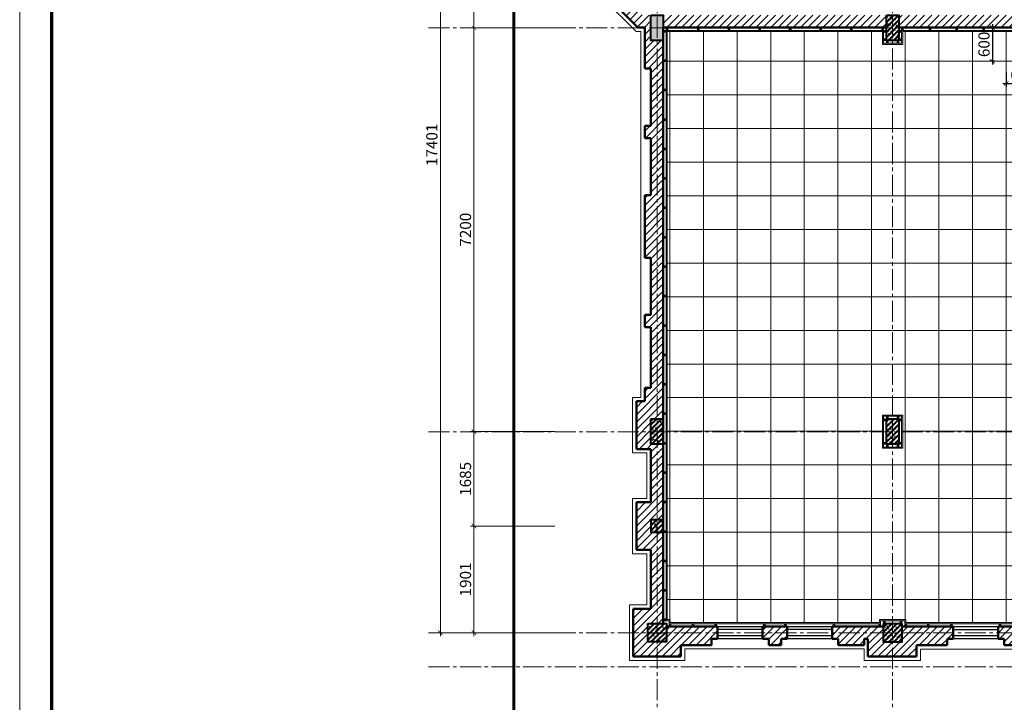
# Model space of a CAD drawing. Units: inches. Extents: x 270210 to 1532134, y -413514 to 157727.
# Drawn here: x 494342 to 511899, y -23724 to -11553 of the extents above; entities that cross this region are included whole.
import ezdxf

# ---------------------------------------------------------------- set-up
doc = ezdxf.new("R2010")
doc.units = ezdxf.units.IN
doc.header["$LTSCALE"] = 500
doc.header["$MEASUREMENT"] = 0
doc.header["$PDMODE"] = 3
doc.linetypes.add('AXES2', pattern=[1.125, 0.75, -0.125, 0.125, -0.125])
doc.linetypes.add('HIDDEN', pattern=[0.375, 0.25, -0.125])
for name, color, linetype, lineweight in [('011-CONCRETE-SECTION', 3, 'Continuous', 40), ('0111-WALL SECTION', 2, 'Continuous', 50), ('0112-WALL-Hatch', 8, 'Continuous', 18), ('0112-WALL-View', 9, 'Continuous', 18), ('013-CONCRETE-Hatch', 250, 'Continuous', 5), ('072-FLOOR-VIEW', 192, 'Continuous', 15), ('152-SITE-BOUNDARY', 1, 'Continuous', 15), ('155-HANDRAIL-VIEW', 247, 'Continuous', 9), ('4', 2, 'Continuous', 13), ('502-GRIDLINES-SECONDARY', 5, 'AXES2', 13), ('512-DIM- 100', 151, 'Continuous', 18), ('LOGO', 10, 'Continuous', 9)]:
    doc.layers.add(name, color=color, linetype=linetype, lineweight=lineweight)
doc.layers.add('172-GLASS-VIEW', color=135, linetype='Continuous')
doc.styles.add('arial', font='arial_1.ttf')
doc.dimstyles.new('DIM100', dxfattribs={"dimtxt": 200, "dimasz": 80, "dimexe": 60, "dimexo": 200, "dimgap": 50, "dimtad": 1, "dimdec": 0, "dimzin": 0, "dimdsep": 46, "dimtxsty": 'arial', "dimblk1": 'ARCHTICK', "dimblk2": 'ARCHTICK', "dimsah": 1, "dimcen": 150, "dimdle": 60, "dimclrd": 256, "dimclre": 256, "dimclrt": 221, "dimadec": 0, "dimazin": 0, "dimtfac": 1, "dimtdec": 0, "dimtix": 1, "dimtmove": 2, "dimatfit": 3, "dimfxl": 1000, "dimfxlon": 1, "dimtvp": 0.833333, "dimtolj": 1, "dimtzin": 0, "dimarcsym": 0})
pattern_1 = [(50, (48213.22, -147547.92), (107.589027, -9.41282), [11.25, -123.75]), (355, (48213.22, -147547.92), (-20.8127, 112.82882), [9, -99]), (100.4514, (48222.19, -147548.71), (86.776407, 103.415931), [9.561028, -105.171317]), (46.1842, (48213.22, -147517.92), (160.086157, -24.827852), [16.875, -185.625]), (96.6356, (48226.56, -147520), (140.199406, 146.11768), [14.341543, -157.75695]), (351.1842, (48213.22, -147517.92), (140.19929, 146.11779), [13.5, -148.5]), (21, (48228.22, -147525.42), (89.536058, -60.392834), [11.25, -123.75]), (326, (48228.22, -147525.42), (36.4973, 108.772507), [9, -99]), (71.4514, (48235.68, -147530.46), (126.033394, 48.379575), [9.561028, -105.171317]), (37.5, (48213.22, -147547.924), (1.8239783, 49.934078), [0, -97.8, 0, -100.5, 0, -99.375]), (7.5, (48213.22, -147547.924), (39.4604306, 59.161757), [0, -57.3, 0, -95.55, 0, -37.875]), (327.5, (48179.77, -147547.924), (80.0733654, -3.3832308), [0, -37.5, 0, -117, 0, -155.25]), (317.5, (48164.77, -147547.924), (87.477925, 15.015747), [0, -48.75, 0, -77.7, 0, -110.25]), (45, (48213.22, -147547.924), (-45.078057, 45.078057), []), (45, (48213.22, -147529.55), (-45.078057, 45.078057), [])]

# ---------------------------------------------------------------- blocks, each defined once
blk = doc.blocks.new('_ARCHTICK')
at = {"color": 0, "linetype": 'ByBlock', "const_width": 0.15}
blk.add_lwpolyline([(-0.5, -0.5), (0.5, 0.5)], dxfattribs=at)
blk = doc.blocks.new('*D2049')
at = {"layer": '512-DIM- 100', "linetype": 'Continuous', "lineweight": -2}
for p, q in [((731, 4438), (-770, 4438)), ((-710, 2477), (-710, 4498)), ((731, 2537), (-770, 2537))]:
    blk.add_line(p, q, dxfattribs=at)
at = {"layer": 'Defpoints', "color": 0}
for p in [(-710, 4438), (931, 4438), (931, 2537)]:
    blk.add_point(p, dxfattribs=at)
at = {"layer": '512-DIM- 100', "lineweight": -2, "xscale": 80, "yscale": 80, "zscale": 80}
for p, rotation in [((-710, 4438), 90), ((-710, 2537), 270)]:
    blk.add_blockref('_ARCHTICK', p, dxfattribs=dict(at, rotation=rotation))
at = {"layer": '512-DIM- 100', "color": 221, "insert": (-862, 3487), "char_height": 200, "attachment_point": 5, "rotation": 90, "style": 'arial'}
blk.add_mtext('\\A1;1901', dxfattribs=at)
blk = doc.blocks.new('*D2050')
at = {"layer": '512-DIM- 100', "linetype": 'Continuous', "lineweight": -2}
for p, q in [((-710, 4378), (-710, 6183)), ((731, 6123), (-770, 6123)), ((731, 4438), (-770, 4438))]:
    blk.add_line(p, q, dxfattribs=at)
at = {"layer": 'Defpoints', "color": 0}
for p in [(-710, 6123), (931, 6123), (931, 4438)]:
    blk.add_point(p, dxfattribs=at)
at = {"layer": '512-DIM- 100', "lineweight": -2, "xscale": 80, "yscale": 80, "zscale": 80}
for p, rotation in [((-710, 6123), 90), ((-710, 4438), 270)]:
    blk.add_blockref('_ARCHTICK', p, dxfattribs=dict(at, rotation=rotation))
at = {"layer": '512-DIM- 100', "color": 221, "insert": (-862, 5280), "char_height": 200, "attachment_point": 5, "rotation": 90, "style": 'arial'}
blk.add_mtext('\\A1;1685', dxfattribs=at)
blk = doc.blocks.new('*D2051')
at = {"layer": '512-DIM- 100', "linetype": 'Continuous', "lineweight": -2}
for p, q in [((-710, 6063), (-710, 13383)), ((731, 13323), (-770, 13323)), ((731, 6123), (-770, 6123))]:
    blk.add_line(p, q, dxfattribs=at)
at = {"layer": 'Defpoints', "color": 0}
for p in [(-710, 13323), (931, 13323), (931, 6123)]:
    blk.add_point(p, dxfattribs=at)
at = {"layer": '512-DIM- 100', "lineweight": -2, "xscale": 80, "yscale": 80, "zscale": 80}
for p, rotation in [((-710, 13323), 90), ((-710, 6123), 270)]:
    blk.add_blockref('_ARCHTICK', p, dxfattribs=dict(at, rotation=rotation))
at = {"layer": '512-DIM- 100', "color": 221, "insert": (-862, 9723), "char_height": 200, "attachment_point": 5, "rotation": 90, "style": 'arial'}
blk.add_mtext('\\A1;7200', dxfattribs=at)
blk = doc.blocks.new('*D2052')
at = {"layer": '512-DIM- 100', "linetype": 'Continuous', "lineweight": -2}
for p, q in [((731, 17038), (-770, 17038)), ((-710, 13263), (-710, 17098)), ((731, 13323), (-770, 13323))]:
    blk.add_line(p, q, dxfattribs=at)
at = {"layer": 'Defpoints', "color": 0}
for p in [(-710, 17038), (931, 17038), (931, 13323)]:
    blk.add_point(p, dxfattribs=at)
at = {"layer": '512-DIM- 100', "lineweight": -2, "xscale": 80, "yscale": 80, "zscale": 80}
for p, rotation in [((-710, 17038), 90), ((-710, 13323), 270)]:
    blk.add_blockref('_ARCHTICK', p, dxfattribs=dict(at, rotation=rotation))
at = {"layer": '512-DIM- 100', "color": 221, "insert": (-862, 15180), "char_height": 200, "attachment_point": 5, "rotation": 90, "style": 'arial'}
blk.add_mtext('\\A1;3715', dxfattribs=at)
blk = doc.blocks.new('*D2055')
at = {"layer": '512-DIM- 100', "linetype": 'Continuous', "lineweight": -2}
for p, q in [((731, 19938), (-1370, 19938)), ((-1310, 2477), (-1310, 19998)), ((731, 2537), (-1370, 2537))]:
    blk.add_line(p, q, dxfattribs=at)
at = {"layer": 'Defpoints', "color": 0}
for p in [(-1310, 19938), (931, 19938), (931, 2537)]:
    blk.add_point(p, dxfattribs=at)
at = {"layer": '512-DIM- 100', "lineweight": -2, "xscale": 80, "yscale": 80, "zscale": 80}
for p, rotation in [((-1310, 19938), 90), ((-1310, 2537), 270)]:
    blk.add_blockref('_ARCHTICK', p, dxfattribs=dict(at, rotation=rotation))
at = {"layer": '512-DIM- 100', "color": 221, "insert": (-1462, 11237), "char_height": 200, "attachment_point": 5, "rotation": 90, "style": 'arial'}
blk.add_mtext('\\A1;17401', dxfattribs=at)
blk = doc.blocks.new('xuong go')
at = {"layer": '0112-WALL-Hatch'}
for p, q in [((0, 0), (30, -50)), ((30, 0), (0, -50))]:
    blk.add_line(p, q, dxfattribs=at)
at = {"layer": '152-SITE-BOUNDARY'}
blk.add_lwpolyline([(0, 0), (0, -50), (30, -50), (30, 0)], close=True, dxfattribs=at)
blk = doc.blocks.new('*D54')
at = {"layer": '512-DIM- 100', "linetype": 'Continuous', "lineweight": -2}
for p, q in [((511733, -11693), (511629, -11693)), ((511689, -11633), (511689, -12353)), ((511733, -12293), (511629, -12293))]:
    blk.add_line(p, q, dxfattribs=at)
at = {"layer": 'Defpoints', "color": 0}
for p in [(511933, -11693), (511689, -12293), (511933, -12293)]:
    blk.add_point(p, dxfattribs=at)
at = {"layer": '512-DIM- 100', "lineweight": -2, "xscale": 80, "yscale": 80, "zscale": 80}
for p, rotation in [((511689, -11693), 90), ((511689, -12293), 270)]:
    blk.add_blockref('_ARCHTICK', p, dxfattribs=dict(at, rotation=rotation))
at = {"layer": '512-DIM- 100', "color": 221, "insert": (511537, -11993), "char_height": 200, "attachment_point": 5, "rotation": 90, "style": 'arial'}
blk.add_mtext('\\A1;600', dxfattribs=at)
blk = doc.blocks.new('*D55')
at = {"layer": '512-DIM- 100', "linetype": 'Continuous', "lineweight": -2}
for p, q in [((511933, -12493), (511933, -12748)), ((512533, -12493), (512533, -12748)), ((511873, -12688), (512593, -12688))]:
    blk.add_line(p, q, dxfattribs=at)
at = {"layer": 'Defpoints', "color": 0}
for p in [(511933, -12293), (512533, -12293), (512533, -12688)]:
    blk.add_point(p, dxfattribs=at)
at = {"layer": '512-DIM- 100', "lineweight": -2, "xscale": 80, "yscale": 80, "zscale": 80, "rotation": 180}
blk.add_blockref('_ARCHTICK', (511933, -12688), dxfattribs=at)
at = {"layer": '512-DIM- 100', "lineweight": -2, "xscale": 80, "yscale": 80, "zscale": 80}
blk.add_blockref('_ARCHTICK', (512533, -12688), dxfattribs=at)
at = {"layer": '512-DIM- 100', "color": 221, "insert": (512233, -12536), "char_height": 200, "attachment_point": 5, "style": 'arial'}
blk.add_mtext('\\A1;600', dxfattribs=at)
blk = doc.blocks.new('dim+truc')
at = {"layer": '502-GRIDLINES-SECONDARY'}
for p, q in [((2555, -2043.1), (2555, 23506.1)), ((6755, -2043.1), (6755, 23506.1)), ((-1520.3, 13323), (32221.2, 13323)), ((-1520.3, 6118), (32221.2, 6118)), ((-1520.3, 2535.5), (32221.2, 2535.5)), ((-1520.3, 1931.5), (32221.2, 1931.5))]:
    blk.add_line(p, q, dxfattribs=at)
at = {"layer": '512-DIM- 100'}
for base, p1, p2, picture, middle in [((-1310.3, 19938), (931.4, 2537), (931.4, 19938), '*D2055', (-1462.4, 11237.5)), ((-710.3, 17038), (931.4, 13323), (931.4, 17038), '*D2052', (-862.5, 15180.5)), ((-710.3, 13323), (931.4, 6123), (931.4, 13323), '*D2051', (-862.4, 9723)), ((-710.3, 6123), (931.4, 4438), (931.4, 6123), '*D2050', (-862.4, 5280.5)), ((-710.3, 4438), (931.4, 2537), (931.4, 4438), '*D2049', (-862.4, 3487.5))]:
    dim = blk.add_linear_dim(base=base, p1=p1, p2=p2, angle=90, dimstyle='DIM100', override={"dimfxl": 100, "dimfxlon": 0, "dimarcsym": 2}, dxfattribs=at)
    dim.commit()
    dim.dimension.update_dxf_attribs({"geometry": picture, "text_midpoint": middle})

msp = doc.modelspace()

# ---------------------------------------------------------------- hatches: boundary and pattern name
at = {"layer": '0112-WALL-Hatch'}
h = msp.add_hatch(dxfattribs=at)
h.set_pattern_fill('ANSI31', color=256, scale=750, style=0)
h.set_pattern_definition([(45, (459842.34, -23522.67), (-66.29126, 66.29126), [])])
h.paths.add_polyline_path([(532748.7, -11472.7), (531017.8, -11472.7), (531017.8, -11692.7), (532748.7, -11692.7)])
h.paths.add_polyline_path([(530797.8, -6372.7), (526817.8, -6372.7), (526817.8, -6592.7), (528868.8, -6592.7), (528868.8, -8652.7), (528761.8, -8652.7), (528761.8, -8762.7), (529107.2, -8762.7), (529107.2, -8652.7), (528978.8, -8652.7), (528978.8, -6592.7), (530797.8, -6592.7)])
h.paths.add_polyline_path([(526817.8, -6592.7), (526597.8, -6592.7), (526597.8, -8762.7), (528086.8, -8762.7), (528086.8, -8652.7), (526817.8, -8652.7)])
h.paths.add_polyline_path([(531146.2, -8652.7), (531017.8, -8652.7), (531017.8, -6862.7), (531817.8, -6862.7), (531817.8, -6592.7), (532748.7, -6592.7), (532748.7, -6372.7), (531407.8, -6372.7), (531017.8, -6372.7), (531017.8, -6592.7), (531747.8, -6592.7), (531747.8, -6792.7), (531017.8, -6792.7), (531017.8, -6592.7), (530797.8, -6592.7), (530797.8, -8652.7), (529782.2, -8652.7), (529782.2, -8762.7), (530797.8, -8762.7), (530797.8, -9777.7), (531017.8, -9777.7), (531017.8, -8762.7), (531146.2, -8762.7)])
h.paths.add_polyline_path([(532748.7, -8652.7), (531821.2, -8652.7), (531821.2, -8762.7), (532748.7, -8762.7)], flags=17)
h.paths.add_polyline_path([(525297.8, -3468.7), (525197.8, -3468.7), (525197.8, -4972.7), (524707.7, -4972.7), (524707.7, -4862.7), (524487.7, -4862.7), (524487.7, -5192.7), (525297.8, -5192.7)])
h.paths.add_polyline_path([(526817.8, -5222.7), (527417.8, -5222.7), (527417.8, -4782.7), (527197.8, -4782.7), (527197.8, -5002.7), (526597.8, -5002.7), (526597.8, -6142.7), (526817.8, -6142.7)])
h.paths.add_polyline_path([(514217.8, -6483.9), (518197.8, -6483.9), (518197.8, -6373.9), (514107.8, -6373.9), (514107.8, -7872.7), (512817.8, -7872.7), (512817.8, -5192.7), (513997.8, -5192.7), (513997.8, -4972.7), (514217.8, -4972.7), (514217.8, -5192.7), (515079.3, -5192.7), (515079.3, -4862.7), (514477.8, -4862.7), (514477.8, -4712.7), (513737.8, -4712.7), (513737.8, -4862.7), (513136.4, -4862.7), (513136.4, -4972.7), (512597.8, -4972.7), (512597.8, -7872.7), (512119.3, -7872.7), (512119.3, -7762.7), (511899.3, -7762.7), (511899.3, -8092.7), (514107.8, -8092.7), (514107.8, -9791), (514217.8, -9791), (514217.8, -8092.7)])
h.paths.add_polyline_path([(522387.7, -6373.9), (518417.8, -6373.9), (518417.8, -6483.9), (522387.7, -6483.9)])
h.paths.add_polyline_path([(519279.6, -4862.7), (518677.8, -4862.7), (518677.8, -4712.7), (517937.8, -4712.7), (517937.8, -4862.7), (517339.3, -4862.7), (517339.3, -5192.7), (518197.8, -5192.7), (518197.8, -4972.7), (518417.8, -4972.7), (518417.8, -5192.7), (519279.6, -5192.7)])
h.paths.add_polyline_path([(520519.6, -4862.7), (520299.6, -4862.7), (520299.6, -5192.7), (520519.6, -5192.7)])
h.paths.add_polyline_path([(516319.3, -4862.7), (516099.3, -4862.7), (516099.3, -5192.7), (516319.3, -5192.7)], flags=17)
h.paths.add_polyline_path([(522607.7, -4862.7), (521539.6, -4862.7), (521539.6, -5192.7), (522607.7, -5192.7)])
h.paths.add_polyline_path([(510879.3, -7762.7), (510277.8, -7762.7), (510277.8, -7612.7), (509537.8, -7612.7), (509537.8, -7762.7), (508047.8, -7762.7), (508047.8, -8092.7), (510879.3, -8092.7)])
h.paths.add_polyline_path([(507027.8, -7762.7), (506077.8, -7762.7), (506077.8, -7612.7), (505337.8, -7612.7), (505337.8, -7897.1), (504697.8, -8537.1), (504697.8, -9062.7), (504917.8, -9062.7), (504917.8, -8628.2), (505453.4, -8092.7), (507027.8, -8092.7)])
h.paths.add_polyline_path([(505817.8, -11922.7), (505597.8, -11922.7), (505597.8, -11472.7), (505453.4, -11472.7), (504917.8, -10937.1), (504917.8, -10502.7), (504697.8, -10502.7), (504697.8, -11028.2), (505362.3, -11692.7), (505487.8, -11692.7), (505487.8, -12422.9), (505597.8, -12422.9), (505597.8, -13442.9), (505487.8, -13442.9), (505487.8, -13662.9), (505597.8, -13662.9), (505597.8, -14682.9), (505487.8, -14682.9), (505487.8, -15797.9), (505597.8, -15797.9), (505597.8, -16817.9), (505487.8, -16817.9), (505487.8, -17037.9), (505597.8, -17037.9), (505597.8, -18119.2), (505487.8, -18119.2), (505487.8, -18357.7), (505337.8, -18357.7), (505337.8, -19207.7), (505597.8, -19207.7), (505597.8, -20157.7), (505337.8, -20157.7), (505337.8, -21007.7), (505597.8, -21007.7), (505597.8, -21957.7), (505597.8, -22058.7), (505282.8, -22058.7), (505282.8, -22908.7), (506132.8, -22908.7), (506132.8, -22703.7), (506677.8, -22703.7), (506677.8, -22593.7), (506787.8, -22593.7), (506787.8, -22373.7), (505872.8, -22373.7), (505872.8, -22648.7), (505542.8, -22648.7), (505542.8, -22318.7), (505817.8, -22318.7), (505817.8, -20692.7), (505597.8, -20692.7), (505597.8, -20472.7), (505817.8, -20472.7), (505817.8, -19122.7), (505597.8, -19122.7), (505597.8, -18672.7), (505817.8, -18672.7), (505817.8, -18633.2)])
h.paths.add_polyline_path([(509797.8, -11472.7), (505817.8, -11472.7), (505817.8, -11692.7), (509797.8, -11692.7)])
h.paths.add_polyline_path([(512532.9, -11472.7), (510017.8, -11472.7), (510017.8, -11692.7), (512532.9, -11692.7)])
h.paths.add_polyline_path([(513997.8, -11472.7), (513882.9, -11472.7), (513882.9, -11692.7), (513997.8, -11692.7)])
h.paths.add_polyline_path([(518197.8, -11472.7), (514217.8, -11472.7), (514217.8, -11692.7), (518197.8, -11692.7)])
h.paths.add_polyline_path([(530797.8, -11472.7), (527602.8, -11472.7), (527602.8, -11692.7), (530797.8, -11692.7)])
h.paths.add_polyline_path([(531017.8, -11922.7), (530797.8, -11922.7), (530797.8, -18672.7), (531017.8, -18672.7)])
h.paths.add_polyline_path([(531017.8, -19122.7), (530797.8, -19122.7), (530797.8, -22919.1), (531072.8, -22919.1), (531072.8, -23249.1), (530742.8, -23249.1), (530742.8, -22974.1), (529827.8, -22974.1), (529827.8, -23194.1), (529937.8, -23194.1), (529937.8, -23304.1), (530482.8, -23304.1), (530482.8, -23509.1), (531332.8, -23509.1), (531332.8, -22703.7), (531877.8, -22703.7), (531877.8, -22593.7), (531987.8, -22593.7), (531987.8, -22373.7), (531017.8, -22373.7)])
h.paths.add_polyline_path([(529027.8, -22974.1), (528587.8, -22974.1), (528587.8, -23194.1), (528697.8, -23194.1), (528697.8, -23304.1), (528917.8, -23304.1), (528917.8, -23194.1), (529027.8, -23194.1)])
h.paths.add_polyline_path([(527787.8, -22974.1), (526872.8, -22974.1), (526872.8, -23249.1), (526542.8, -23249.1), (526542.8, -22974.1), (525627.8, -22974.1), (525627.8, -23194.1), (525737.8, -23194.1), (525737.8, -23304.1), (526282.8, -23304.1), (526282.8, -23509.1), (527132.8, -23509.1), (527132.8, -23304.1), (527677.8, -23304.1), (527677.8, -23194.1), (527787.8, -23194.1)])
h.paths.add_polyline_path([(524827.8, -22974.1), (524387.8, -22974.1), (524387.8, -23194.1), (524497.8, -23194.1), (524497.8, -23304.1), (524717.8, -23304.1), (524717.8, -23194.1), (524827.8, -23194.1)])
h.paths.add_polyline_path([(523587.8, -22974.1), (522672.8, -22974.1), (522672.8, -23249.1), (522342.8, -23249.1), (522342.8, -22974.1), (521427.8, -22974.1), (521427.8, -23194.1), (521537.8, -23194.1), (521537.8, -23304.1), (522082.8, -23304.1), (522082.8, -23509.1), (522932.8, -23509.1), (522932.8, -23304.1), (523477.8, -23304.1), (523477.8, -23194.1), (523587.8, -23194.1)])
h.paths.add_polyline_path([(518417.8, -22375.1), (517227.8, -22375.1), (517227.8, -22595.1), (517337.8, -22595.1), (517337.8, -22705.1), (517882.8, -22705.1), (517882.8, -23522.7), (518732.8, -23522.7), (518732.8, -23304.1), (519277.8, -23304.1), (519277.8, -23194.1), (519387.8, -23194.1), (519387.8, -22974.1), (518472.8, -22974.1), (518472.8, -23249.1), (518142.8, -23249.1), (518142.8, -22919.1), (518417.8, -22919.1)])
h.paths.add_polyline_path([(520627.8, -22974.1), (520187.8, -22974.1), (520187.8, -23194.1), (520297.8, -23194.1), (520297.8, -23304.1), (520517.8, -23304.1), (520517.8, -23194.1), (520627.8, -23194.1)])
h.paths.add_polyline_path([(516427.8, -22375.1), (515987.8, -22375.1), (515987.8, -22595.1), (516097.8, -22595.1), (516097.8, -22705.1), (516317.8, -22705.1), (516317.8, -22595.1), (516427.8, -22595.1)])
h.paths.add_polyline_path([(515187.8, -22374.4), (514272.8, -22374.4), (514272.8, -22650.1), (513942.8, -22650.1), (513942.8, -22375.1), (513027.8, -22375.1), (513027.8, -22595.1), (513137.8, -22595.1), (513137.8, -22705.1), (513682.8, -22705.1), (513682.8, -22908.7), (514532.8, -22908.7), (514532.8, -22705.1), (515077.8, -22705.1), (515077.8, -22595.1), (515187.8, -22595.1)])
h.paths.add_polyline_path([(512227.8, -22375.1), (511787.8, -22375.1), (511787.8, -22595.1), (511897.8, -22595.1), (511897.8, -22705.1), (512117.8, -22705.1), (512117.8, -22595.1), (512227.8, -22595.1)])
h.paths.add_polyline_path([(510987.8, -22373.7), (510072.8, -22373.7), (510072.8, -22650.1), (509742.8, -22650.1), (509742.8, -22373.7), (508827.8, -22373.7), (508827.8, -22593.7), (508937.8, -22593.7), (508937.8, -22703.7), (509397.8, -22703.7), (509397.8, -22593.7), (509467.8, -22593.7), (509467.8, -22908.7), (510332.8, -22908.7), (510332.8, -22705.1), (510877.8, -22705.1), (510877.8, -22595.1), (510987.8, -22595.1)])
h.paths.add_polyline_path([(508027.8, -22373.7), (507587.8, -22373.7), (507587.8, -22593.7), (507697.8, -22593.7), (507697.8, -22703.7), (507917.8, -22703.7), (507917.8, -22593.7), (508027.8, -22593.7)])
h.paths.add_polyline_path([(520627.8, -11692.7), (520627.8, -11472.7), (518417.8, -11472.7), (518417.8, -11692.7)])
h.paths.add_polyline_path([(523327.8, -11472.7), (523327.8, -11692.7), (526597.8, -11692.7), (526597.8, -18672.7), (526817.8, -18672.7), (526817.8, -11692.7), (526927.8, -11692.7), (526927.8, -11472.7)])
h.paths.add_polyline_path([(522387.7, -8872.7), (522387.6, -10011), (522397.8, -10011), (522397.8, -9791), (522607.7, -9791), (522607.7, -8872.7)])
at = {"layer": '0112-WALL-Hatch', "true_color": 0xafafaf}
h = msp.add_hatch(color=253, dxfattribs=at)
h.paths.add_polyline_path([(530727.8, -22849.1), (530727.8, -11762.7), (526887.8, -11762.7), (526887.8, -19192.7), (526527.8, -19192.7), (526527.8, -11762.7), (518487.8, -11762.7), (518487.8, -11992.7), (518127.8, -11992.7), (518127.8, -11762.7), (514287.8, -11762.7), (514287.8, -11993), (513927.8, -11993), (513927.8, -11762.7), (510087.8, -11762.7), (510087.8, -11992.7), (509727.8, -11992.7), (509727.8, -11762.7), (505887.8, -11762.7), (505887.8, -22248.7), (505942.8, -22248.7), (505942.8, -22303.7), (506787.8, -22303.7), (507587.8, -22303.7), (508027.8, -22303.7), (508827.8, -22303.7), (509672.8, -22303.7), (509672.8, -22250.1), (510142.8, -22250.1), (510142.8, -22303.7), (510987.8, -22303.7), (513872.8, -22304.2), (513872.8, -22250.1), (514342.8, -22250.1), (514342.8, -22304.4), (515187.8, -22304.4), (518487.8, -22305.1), (518487.8, -22849.1), (518542.8, -22849.1), (518542.8, -22904.1), (522272.8, -22904.1), (522272.8, -22849.1), (522742.8, -22849.1), (522742.8, -22904.1), (526472.8, -22904.1), (526472.8, -22849.1), (526942.8, -22849.1), (526942.8, -22904.1), (530672.8, -22904.1), (530672.8, -22849.1)], flags=16)
h.paths.add_polyline_path([(530747.8, -22869.1), (530747.8, -11742.7), (526867.8, -11742.7), (526867.8, -19172.7), (526547.8, -19172.7), (526547.8, -11742.7), (518467.8, -11742.7), (518467.8, -11972.7), (518147.8, -11972.7), (518147.8, -11742.7), (514267.8, -11742.7), (514267.8, -11973), (513947.8, -11973), (513947.8, -11742.7), (510067.8, -11742.7), (510067.8, -11972.7), (509747.8, -11972.7), (509747.8, -11742.7), (505867.8, -11742.7), (505867.8, -22268.7), (505922.8, -22268.7), (505922.8, -22323.7), (506787.8, -22323.7), (507587.8, -22323.7), (508027.8, -22323.7), (508827.8, -22323.7), (509692.8, -22323.7), (509692.8, -22270.1), (510122.8, -22270.1), (510122.8, -22323.7), (510987.8, -22323.7), (513892.8, -22324.2), (513892.8, -22270.1), (514322.8, -22270.1), (514322.8, -22324.4), (515187.8, -22324.4), (518467.8, -22325.1), (518467.8, -22869.1), (518522.8, -22869.1), (518522.8, -22924.1), (522292.8, -22924.1), (522292.8, -22869.1), (522722.8, -22869.1), (522722.8, -22924.1), (526492.8, -22924.1), (526492.8, -22869.1), (526922.8, -22869.1), (526922.8, -22924.1), (530692.8, -22924.1), (530692.8, -22869.1)])
h.paths.add_polyline_path([(522327.8, -18602.7), (522687.8, -18602.7), (522687.8, -19192.7), (522327.8, -19192.7)], flags=0)
h.paths.add_polyline_path([(522347.8, -18622.7), (522667.8, -18622.7), (522667.8, -19172.7), (522347.8, -19172.7)], flags=0)
h.paths.add_polyline_path([(518487.8, -18602.7), (518487.8, -19192.7), (518127.8, -19192.7), (518127.8, -18602.7)], flags=0)
h.paths.add_polyline_path([(518467.8, -18622.7), (518467.8, -19172.7), (518147.8, -19172.7), (518147.8, -18622.7)], flags=0)
h.paths.add_polyline_path([(514287.8, -18602.7), (514287.8, -19192.7), (513927.8, -19192.7), (513927.8, -18602.7)], flags=0)
h.paths.add_polyline_path([(514267.8, -18622.7), (514267.8, -19172.7), (513947.8, -19172.7), (513947.8, -18622.7)], flags=0)
h.paths.add_polyline_path([(510087.8, -18602.7), (510087.8, -19192.7), (509727.8, -19192.7), (509727.8, -18602.7)], flags=0)
h.paths.add_polyline_path([(510067.8, -18622.7), (510067.8, -19172.7), (509747.8, -19172.7), (509747.8, -18622.7)], flags=0)
at = {"layer": '013-CONCRETE-Hatch', "ltscale": 500}
h = msp.add_hatch(dxfattribs=at)
h.set_pattern_fill('BT-01', color=256, scale=15, style=0, pattern_type=2)
h.set_pattern_definition(pattern_1)
h.paths.add_polyline_path([(505817.8, -11472.7), (505707.8, -11472.7), (505597.8, -11472.7), (505597.8, -11922.7), (505817.8, -11922.7)])
h.paths.add_polyline_path([(505817.8, -7872.7), (505707.8, -7872.7), (505597.8, -7872.7), (505597.8, -8092.7), (505817.8, -8092.7)])
h = msp.add_hatch(dxfattribs=at)
h.set_pattern_fill('BT-01', color=256, scale=15, style=0, pattern_type=2)
h.set_pattern_definition(pattern_1)
h.paths.add_polyline_path([(510017.8, -11472.7), (509797.8, -11472.7), (509797.8, -11922.7), (510017.8, -11922.7)])
h = msp.add_hatch(dxfattribs=at)
h.set_pattern_fill('BT-01', color=256, scale=15, style=0, pattern_type=2)
h.set_pattern_definition(pattern_1)
h.paths.add_polyline_path([(505597.8, -18672.7), (505817.8, -18672.7), (505817.8, -19122.7), (505597.8, -19122.7)])
h = msp.add_hatch(dxfattribs=at)
h.set_pattern_fill('BT-01', color=256, scale=15, style=0, pattern_type=2)
h.set_pattern_definition(pattern_1)
h.paths.add_polyline_path([(509797.8, -18672.7), (510017.8, -18672.7), (510017.8, -19122.7), (509797.8, -19122.7)])
h = msp.add_hatch(dxfattribs=at)
h.set_pattern_fill('BT-01', color=256, scale=15, style=0, pattern_type=2)
h.set_pattern_definition(pattern_1)
h.paths.add_polyline_path([(505817.8, -20472.7), (505597.8, -20472.7), (505597.8, -20692.7), (505817.8, -20692.7)])
h = msp.add_hatch(dxfattribs=at)
h.set_pattern_fill('BT-01', color=256, scale=15, style=0, pattern_type=2)
h.set_pattern_definition(pattern_1)
h.paths.add_polyline_path([(505542.8, -22318.7), (505872.8, -22318.7), (505872.8, -22648.7), (505542.8, -22648.7)])
at = {"layer": '013-CONCRETE-Hatch'}
h = msp.add_hatch(dxfattribs=at)
h.set_pattern_fill('BT-01', color=256, scale=15, style=0, pattern_type=2)
h.set_pattern_definition(pattern_1)
h.paths.add_polyline_path([(509742.8, -22320.1), (510072.8, -22320.1), (510072.8, -22650.1), (509742.8, -22650.1)])
at = {"layer": '072-FLOOR-VIEW'}
h = msp.add_hatch(dxfattribs=at)
h.set_pattern_fill('_USER', color=256, scale=600, style=0, double=1, pattern_type=0)
h.set_pattern_definition([(0, (512532.94, -11692.67), (0, 600), []), (90, (512532.94, -11692.67), (-600, 4e-14), [])])
h.paths.add_polyline_path([(530727.8, -22849.1), (530727.8, -11762.7), (526887.8, -11762.7), (526887.8, -19192.7), (526527.8, -19192.7), (526527.8, -11762.7), (518487.8, -11762.7), (518487.8, -11992.7), (518127.8, -11992.7), (518127.8, -11762.7), (514287.8, -11762.7), (514287.8, -11993), (513927.8, -11993), (513927.8, -11762.7), (510087.8, -11762.7), (510087.8, -11992.7), (509727.8, -11992.7), (509727.8, -11762.7), (505887.8, -11762.7), (505887.8, -22248.7), (505942.8, -22248.7), (505942.8, -22303.7), (506787.8, -22303.7), (507587.8, -22303.7), (508027.8, -22303.7), (508827.8, -22303.7), (509672.8, -22303.7), (509672.8, -22250.1), (510142.8, -22250.1), (510142.8, -22303.7), (510987.8, -22303.7), (513872.8, -22304.2), (513872.8, -22250.1), (514342.8, -22250.1), (514342.8, -22304.4), (515187.8, -22304.4), (518487.8, -22305.1), (518487.8, -22849.1), (518542.8, -22849.1), (518542.8, -22904.1), (522272.8, -22904.1), (522272.8, -22849.1), (522742.8, -22849.1), (522742.8, -22904.1), (526472.8, -22904.1), (526472.8, -22849.1), (526942.8, -22849.1), (526942.8, -22904.1), (530672.8, -22904.1), (530672.8, -22849.1)])
h.paths.add_polyline_path([(522327.8, -18602.7), (522687.8, -18602.7), (522687.8, -19192.7), (522327.8, -19192.7)], flags=16)
h.paths.add_polyline_path([(518487.8, -18602.7), (518487.8, -19192.7), (518127.8, -19192.7), (518127.8, -18602.7)], flags=16)
h.paths.add_polyline_path([(514287.8, -18602.7), (514287.8, -19192.7), (513927.8, -19192.7), (513927.8, -18602.7)], flags=16)
h.paths.add_polyline_path([(510087.8, -18602.7), (510087.8, -19192.7), (509727.8, -19192.7), (509727.8, -18602.7)], flags=16)

# ---------------------------------------------------------------- linework, layer by layer
at = {"layer": '011-CONCRETE-SECTION'}
for points in [[(505597.8, -11472.7), (505817.8, -11472.7), (505817.8, -11922.7), (505597.8, -11922.7)], [(509797.8, -11472.7), (510017.8, -11472.7), (510017.8, -11922.7), (509797.8, -11922.7)], [(505597.8, -18672.7), (505817.8, -18672.7), (505817.8, -19122.7), (505597.8, -19122.7)], [(509797.8, -18672.7), (510017.8, -18672.7), (510017.8, -19122.7), (509797.8, -19122.7)], [(505817.8, -20472.7), (505597.8, -20472.7), (505597.8, -20692.7), (505817.8, -20692.7)], [(505542.8, -22318.7), (505872.8, -22318.7), (505872.8, -22648.7), (505542.8, -22648.7)], [(509742.8, -22320.1), (510072.8, -22320.1), (510072.8, -22650.1), (509742.8, -22650.1)]]:
    msp.add_lwpolyline(points, close=True, dxfattribs=at)
at = {"layer": '0111-WALL SECTION', "ltscale": 450}
for p, q in [((505362.3, -11692.7), (504697.8, -11028.2)), ((505362.3, -11692.7), (505487.8, -11692.7)), ((505487.8, -11692.7), (505362.3, -11692.7)), ((505487.8, -11692.7), (505362.3, -11692.7)), ((505487.8, -12422.9), (505487.8, -11692.7)), ((505817.8, -22318.7), (505817.8, -11692.7)), ((505817.8, -11692.7), (509797.8, -11692.7)), ((510017.8, -11692.7), (512532.9, -11692.7)), ((505487.8, -12422.9), (505597.8, -12422.9)), ((505597.8, -13442.9), (505597.8, -12422.9)), ((505597.8, -13442.9), (505597.8, -12422.9)), ((505597.8, -13442.9), (505597.8, -12422.9)), ((505597.8, -12422.9), (505597.8, -13442.9)), ((505487.8, -13662.9), (505487.8, -13442.9)), ((505597.8, -13442.9), (505487.8, -13442.9)), ((505487.8, -13662.9), (505597.8, -13662.9)), ((505597.8, -14682.9), (505597.8, -13662.9)), ((505597.8, -13953.2), (505597.8, -13662.9)), ((505597.8, -14682.9), (505597.8, -13662.9)), ((505597.8, -14682.9), (505597.8, -13662.9)), ((505597.8, -14682.9), (505597.8, -13662.9)), ((505597.8, -13662.9), (505597.8, -14682.9)), ((505487.8, -15797.9), (505487.8, -14682.9)), ((505487.8, -14682.9), (505597.8, -14682.9)), ((505487.8, -15797.9), (505597.8, -15797.9)), ((505597.8, -16817.9), (505597.8, -15797.9)), ((505597.8, -16817.9), (505597.8, -15797.9)), ((505597.8, -16817.9), (505597.8, -15797.9)), ((505597.8, -16817.9), (505597.8, -15797.9)), ((505597.8, -15797.9), (505597.8, -16817.9)), ((505487.8, -17037.9), (505487.8, -16817.9)), ((505597.8, -16817.9), (505487.8, -16817.9)), ((505487.8, -17037.9), (505597.8, -17037.9)), ((505597.8, -18057.9), (505597.8, -17037.9)), ((505597.8, -18057.9), (505597.8, -17037.9)), ((505597.8, -18057.9), (505597.8, -17037.9)), ((505597.8, -17037.9), (505597.8, -18119.2)), ((505487.8, -18357.7), (505487.8, -18119.2)), ((505597.8, -18119.2), (505487.8, -18119.2)), ((505337.8, -19207.7), (505337.8, -18357.7)), ((505337.8, -18357.7), (505487.8, -18357.7)), ((505337.8, -19207.7), (505597.8, -19207.7)), ((505597.8, -20157.7), (505597.8, -19207.7)), ((505597.8, -20157.7), (505597.8, -19207.7)), ((505597.8, -20157.7), (505597.8, -19207.7)), ((505597.8, -20157.7), (505597.8, -19207.7)), ((505597.8, -20157.7), (505597.8, -19207.7)), ((505597.8, -20157.7), (505597.8, -19207.7)), ((505597.8, -19207.7), (505597.8, -20157.7)), ((505597.8, -20157.7), (505597.8, -19822.9)), ((505337.8, -21007.7), (505337.8, -20157.7)), ((505337.8, -20157.7), (505597.8, -20157.7)), ((505337.8, -21007.7), (505597.8, -21007.7)), ((505597.8, -21007.7), (505597.8, -22058.7)), ((505597.8, -21957.7), (505597.8, -21007.7)), ((505597.8, -21957.7), (505597.8, -21007.7)), ((505597.8, -21957.7), (505597.8, -21007.7)), ((505597.8, -21957.7), (505597.8, -21007.7)), ((505597.8, -21957.7), (505597.8, -21007.7)), ((505597.8, -21957.7), (505597.8, -21007.7)), ((505597.8, -21007.7), (505597.8, -21957.7)), ((505282.8, -22908.7), (505282.8, -22058.7)), ((505282.8, -22058.7), (505597.8, -22058.7)), ((505872.8, -22373.7), (506787.8, -22373.7)), ((506787.8, -22593.7), (506787.8, -22373.7)), ((506677.8, -22593.7), (506787.8, -22593.7)), ((506677.8, -22703.7), (506677.8, -22593.7)), ((506132.8, -22908.7), (506132.8, -22703.7)), ((506132.8, -22703.7), (506132.8, -22908.7)), ((506132.8, -22703.7), (506677.8, -22703.7)), ((505282.8, -22908.7), (506132.8, -22908.7))]:
    msp.add_line(p, q, dxfattribs=at)
at = {"layer": '0111-WALL SECTION'}
for p, q in [((507587.8, -22373.7), (508027.8, -22373.7)), ((507587.8, -22373.7), (507587.8, -22593.7)), ((508027.8, -22373.7), (508027.8, -22593.7)), ((508827.8, -22373.7), (508827.8, -22593.7)), ((508827.8, -22373.7), (509742.8, -22373.7)), ((510072.8, -22373.7), (510987.8, -22373.7)), ((510987.8, -22595.1), (510987.8, -22373.7)), ((511787.8, -22375.1), (511787.8, -22595.1)), ((511787.8, -22375.1), (512227.8, -22375.1)), ((507697.8, -22593.7), (507587.8, -22593.7)), ((507697.8, -22703.7), (507697.8, -22593.7)), ((507917.8, -22593.7), (508027.8, -22593.7)), ((507917.8, -22703.7), (507917.8, -22593.7)), ((508827.8, -22593.7), (508937.8, -22593.7)), ((508937.8, -22593.7), (508937.8, -22703.7)), ((509397.8, -22703.7), (509397.8, -22593.7)), ((509397.8, -22593.7), (509467.8, -22593.7)), ((509467.8, -22908.7), (509467.8, -22593.7)), ((510877.8, -22595.1), (510987.8, -22595.1)), ((510877.8, -22705.1), (510877.8, -22595.1)), ((511787.8, -22595.1), (511897.8, -22595.1)), ((511897.8, -22705.1), (511897.8, -22595.1)), ((507697.8, -22703.7), (507917.8, -22703.7)), ((508937.8, -22703.7), (509397.8, -22703.7)), ((510332.8, -22908.7), (510332.8, -22705.1)), ((510332.8, -22910.1), (510332.8, -22705.1)), ((510332.8, -22705.1), (510332.8, -22910.1)), ((510332.8, -22705.1), (510877.8, -22705.1)), ((511897.8, -22705.1), (512117.8, -22705.1)), ((509467.8, -22908.7), (510332.8, -22908.7))]:
    msp.add_line(p, q, dxfattribs=at)
at = {"layer": '0112-WALL-View'}
for p, q in [((505333.3, -11762.7), (504627.8, -11057.2)), ((505417.8, -11762.7), (505333.3, -11762.7)), ((505417.8, -13953.2), (505417.8, -11762.7)), ((505417.8, -13953.2), (505417.8, -18287.7)), ((505267.8, -19277.7), (505267.8, -18287.7)), ((505267.8, -18287.7), (505417.8, -18287.7)), ((505267.8, -19277.7), (505527.8, -19277.7)), ((505527.8, -20087.7), (505527.8, -19277.7)), ((505267.8, -21077.7), (505267.8, -20087.7)), ((505267.8, -20087.7), (505527.8, -20087.7)), ((505267.8, -21077.7), (505527.8, -21077.7)), ((505527.8, -21988.7), (505527.8, -21077.7)), ((505212.8, -22978.7), (505212.8, -21988.7)), ((505212.8, -21988.7), (505527.8, -21988.7)), ((506202.8, -22978.7), (506202.8, -22773.7)), ((506202.8, -22773.7), (509397.8, -22773.7)), ((509397.8, -22978.7), (509397.8, -22773.7)), ((509397.8, -22773.7), (509397.8, -22978.7)), ((510402.8, -22978.7), (510402.8, -22775.1)), ((510402.8, -22980.1), (510402.8, -22775.1)), ((510402.8, -22775.1), (513597.8, -22775.1)), ((505212.8, -22978.7), (506202.8, -22978.7)), ((509397.8, -22978.7), (510402.8, -22978.7))]:
    msp.add_line(p, q, dxfattribs=at)
at = {"layer": '152-SITE-BOUNDARY', "linetype": 'HIDDEN', "const_width": 50}
msp.add_lwpolyline([(503152.9, -3468.7), (532748.7, -3468.7), (532748.7, -25020.6), (503152.9, -25020.6)], close=True, dxfattribs=at)
at = {"layer": '155-HANDRAIL-VIEW'}
for points in [[(513947.8, -11742.7), (510067.8, -11742.7), (510067.8, -11972.7), (509747.8, -11972.7), (509747.8, -11742.7), (505867.8, -11742.7), (505867.8, -22268.7), (505922.8, -22268.7), (505922.8, -22323.7), (506787.8, -22323.7), (507587.8, -22323.7), (508027.8, -22323.7), (508827.8, -22323.7), (509692.8, -22323.7), (509692.8, -22270.1), (510122.8, -22270.1), (510122.8, -22323.7), (510987.8, -22323.7), (513892.8, -22324.2)], [(513927.8, -11762.7), (510087.8, -11762.7), (510087.8, -11992.7), (509727.8, -11992.7), (509727.8, -11762.7), (505887.8, -11762.7), (505887.8, -22248.7), (505942.8, -22248.7), (505942.8, -22303.7), (506787.8, -22303.7), (507587.8, -22303.7), (508027.8, -22303.7), (508827.8, -22303.7), (509672.8, -22303.7), (509672.8, -22250.1), (510142.8, -22250.1), (510142.8, -22303.7), (510987.8, -22303.7), (513872.8, -22304.2)]]:
    msp.add_lwpolyline(points, dxfattribs=at)
for points in [[(510087.8, -18602.7), (510087.8, -19192.7), (509727.8, -19192.7), (509727.8, -18602.7)], [(510067.8, -18622.7), (510067.8, -19172.7), (509747.8, -19172.7), (509747.8, -18622.7)]]:
    msp.add_lwpolyline(points, close=True, dxfattribs=at)
at = {"layer": '172-GLASS-VIEW'}
for p, q in [((507587.8, -22428.7), (506787.8, -22428.7)), ((508827.8, -22428.7), (508027.8, -22428.7)), ((511787.8, -22430.1), (510987.8, -22430.1)), ((507587.8, -22538.7), (506787.8, -22538.7)), ((508827.8, -22538.7), (508027.8, -22538.7)), ((511787.8, -22540.1), (510987.8, -22540.1))]:
    msp.add_line(p, q, dxfattribs=at)
for points in [[(506787.8, -22373.7), (507587.8, -22373.7), (507587.8, -22593.7), (506787.8, -22593.7)], [(508027.8, -22373.7), (508827.8, -22373.7), (508827.8, -22593.7), (508027.8, -22593.7)], [(510987.8, -22375.1), (511787.8, -22375.1), (511787.8, -22595.1), (510987.8, -22595.1)]]:
    msp.add_lwpolyline(points, close=True, dxfattribs=at)
at = {"layer": '4', "const_width": 56.2}
msp.add_lwpolyline([(494912.1, 1531.3), (494912.1, -31523.8), (541656.8, -31523.8), (541656.8, 1531.3)], close=True, dxfattribs=at)
at = {"layer": 'LOGO'}
msp.add_lwpolyline([(494341.8, -31723.8), (541856.7, -31723.8), (541856.7, 1872.7), (494341.8, 1872.7)], close=True, dxfattribs=at)

# ---------------------------------------------------------------- block references
at = {"layer": '155-HANDRAIL-VIEW', "xscale": -1}
for p, rotation in [((505817.8, -11743.1), 90), ((509797.8, -11772.7), 270), ((509797.8, -11922.7), 270), ((505817.8, -12267.9), 90), ((505817.8, -12792.7), 90), ((505817.8, -13317.5), 90), ((505817.8, -13842.2), 90), ((505817.8, -14367), 90), ((505817.8, -14891.8), 90), ((505817.8, -15416.6), 90), ((505817.8, -15941.4), 90), ((505817.8, -16466.1), 90), ((505817.8, -16990.9), 90), ((505817.8, -17515.7), 90), ((505817.8, -18040.5), 90), ((505817.8, -18565.2), 90), ((509797.8, -18672.7), 180), ((509987.8, -18672.7), 180), ((510017.8, -18672.7), 90), ((505817.8, -19090), 90), ((509797.8, -19122.7), 270), ((505817.8, -19614.8), 90), ((505817.8, -20139.6), 90), ((505817.8, -20664.3), 90), ((505817.8, -21189.1), 90), ((505817.8, -21713.9), 90), ((505817.8, -22238.7), 90), ((509742.8, -22320.1), 180), ((510042.8, -22320.1), 180), ((505922.8, -22373.7), 180), ((506330.3, -22373.7), 180), ((506737.8, -22373.7), 180), ((507607.8, -22373.7), 180), ((507977.8, -22373.7), 180), ((508847.8, -22373.7), 180), ((509662.8, -22373.7), 180), ((510122.8, -22373.7), 180), ((510530.3, -22373.7), 180), ((510937.8, -22373.7), 180), ((511807.8, -22375.1), 180)]:
    msp.add_blockref('xuong go', p, dxfattribs=dict(at, rotation=rotation))
for p in [(505897.8, -11692.7), (506458.5, -11692.7), (507004.2, -11692.7), (507550, -11692.7), (508095.7, -11692.7), (508641.4, -11692.7), (509187.1, -11692.7), (509747.8, -11692.7), (509827.8, -11922.7)]:
    msp.add_blockref('xuong go', p, dxfattribs=at)
at = {"layer": '155-HANDRAIL-VIEW'}
for p, rotation in [((510017.8, -11772.7), 90), ((510017.8, -11922.7), 90), ((509797.8, -18672.7), 270), ((510017.8, -19122.7), 90)]:
    msp.add_blockref('xuong go', p, dxfattribs=dict(at, rotation=rotation))
for p in [(510067.8, -11692.7), (510559.8, -11692.7), (511036.9, -11692.7), (511513.9, -11692.7), (509987.8, -11922.7), (509797.8, -19122.7), (509987.8, -19122.7)]:
    msp.add_blockref('xuong go', p, dxfattribs=at)
at = {"layer": '512-DIM- 100'}
msp.add_blockref('dim+truc', (503152.9, -25020.6), dxfattribs=at)

# ---------------------------------------------------------------- dimensions: what is measured, and where the dimension line sits
dim = msp.add_linear_dim(base=(511688.8, -12292.7), p1=(511932.9, -11692.7), p2=(511932.9, -12292.7), angle=90, dimstyle='DIM100', override={"dimfxl": 100, "dimfxlon": 0, "dimarcsym": 2}, dxfattribs=at)
dim.commit()
dim.dimension.update_dxf_attribs({"geometry": '*D54', "text_midpoint": (511536.7, -11992.7)})
dim = msp.add_linear_dim(base=(512532.9, -12688.4), p1=(511932.9, -12292.7), p2=(512532.9, -12292.7), dimstyle='DIM100', override={"dimfxl": 100, "dimfxlon": 0, "dimarcsym": 2}, dxfattribs=at)
dim.commit()
dim.dimension.update_dxf_attribs({"geometry": '*D55', "text_midpoint": (512232.9, -12536.3)})

doc.saveas('drawing.dxf')
